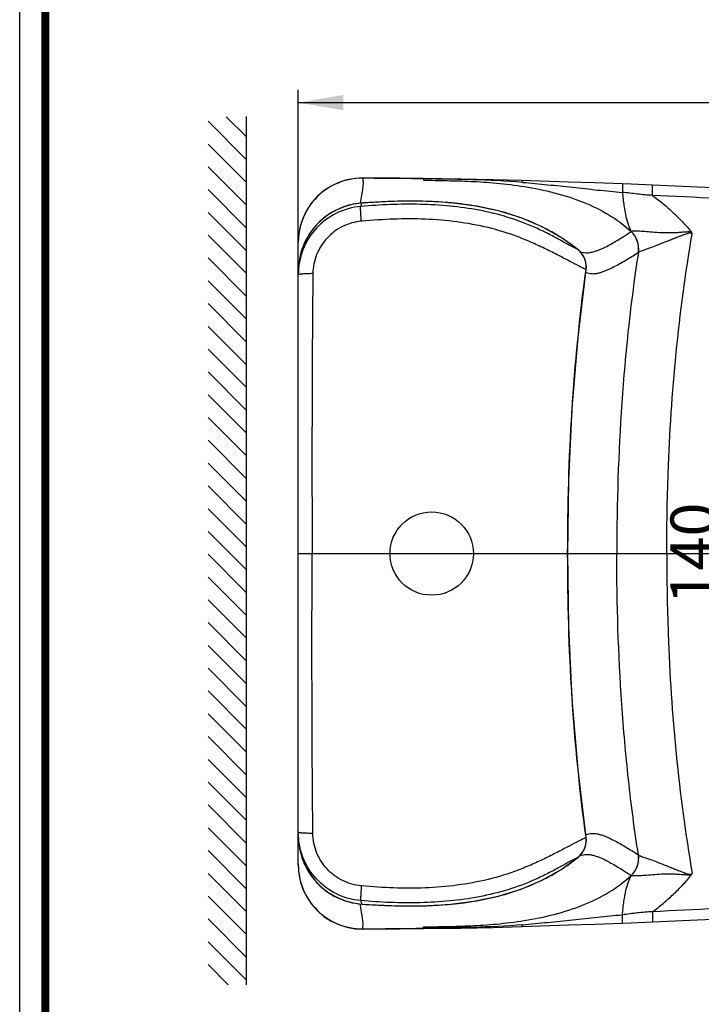
# Model space of a CAD drawing. Units: millimetres. Extents: x 0 to 210, y 0 to 297.
# Drawn here: x 0 to 53, y 76 to 153 of the extents above; entities that cross this region are included whole.
import ezdxf

# ---------------------------------------------------------------- set-up
doc = ezdxf.new("R2010")
doc.units = ezdxf.units.MM
doc.header["$LTSCALE"] = 19.36
doc.layers.get('0').update_dxf_attribs({"linetype": 'CONTINUOUS'})
doc.layers.add('DRIVEN_DIM', color=7, linetype='CONTINUOUS')
doc.layers.add('LAY0001', color=7, linetype='CONTINUOUS')
doc.styles.get("Standard").update_dxf_attribs({"font": 'arial.ttf'})
doc.dimstyles.new('DIMSTYLE_1', dxfattribs={"dimtxt": 3.5, "dimasz": 3.5, "dimexe": 1, "dimexo": 0, "dimgap": 0.875, "dimtad": 1, "dimdec": 0, "dimlfac": 7.692308, "dimdsep": 46, "dimtxsty": 'Standard', "dimblk": '_FILLED', "dimblk1": '_FILLED', "dimblk2": '_FILLED', "dimcen": 0.09, "dimadec": 0, "dimazin": 0, "dimtp": 4, "dimtm": 4, "dimtfac": 1, "dimtdec": 0, "dimtofl": 0, "dimtmove": 0, "dimatfit": 3, "dimldrblk": '_FILLED', "dimfxl": 1, "dimtolj": 1, "dimarcsym": 0})
doc.dimstyles.new('DIMSTYLE_3', dxfattribs={"dimtxt": 3.5, "dimasz": 3.5, "dimexe": 1, "dimexo": 0, "dimgap": 0.875, "dimtad": 1, "dimdec": 3, "dimlfac": 7.692308, "dimdsep": 46, "dimtxsty": 'Standard', "dimblk": '_FILLED', "dimblk1": '_FILLED', "dimblk2": '_FILLED', "dimcen": 0.09, "dimadec": 0, "dimazin": 0, "dimtp": 2.5, "dimtm": 2.5, "dimtfac": 1, "dimtdec": 3, "dimtofl": 0, "dimtmove": 0, "dimatfit": 3, "dimldrblk": '_FILLED', "dimfxl": 1, "dimtolj": 1, "dimarcsym": 0})

# ---------------------------------------------------------------- blocks, each defined once
blk = doc.blocks.new('_FILLED')
at = {"color": 0, "linetype": 'ByBlock'}
blk.add_solid([(0, 0), (-1, 0.171), (-1, -0.171)], dxfattribs=at)
blk = doc.blocks.new('*D1')
at = {"layer": 'DRIVEN_DIM', "color": 2, "linetype": 'Continuous', "transparency": 16777216}
for p, q in [((21.729, 132.716), (21.729, 147.14)), ((118.525, 110.974), (118.525, 147.14)), ((21.729, 146.14), (70.127, 146.14)), ((118.525, 146.14), (70.127, 146.14))]:
    blk.add_line(p, q, dxfattribs=at)
at = {"layer": 'DRIVEN_DIM', "color": 2, "linetype": 'Continuous', "transparency": 16777216, "xscale": 3.5, "yscale": 3.5, "zscale": 3.5, "rotation": 180}
blk.add_blockref('_FILLED', (21.729, 146.14), dxfattribs=at)
at = {"layer": 'DRIVEN_DIM', "color": 2, "linetype": 'Continuous', "transparency": 16777216, "xscale": 3.5, "yscale": 3.5, "zscale": 3.5}
blk.add_blockref('_FILLED', (118.525, 146.14), dxfattribs=at)
at = {"layer": 'DRIVEN_DIM', "color": 2, "linetype": 'Continuous', "transparency": 16777216, "insert": (70.127, 150.515), "char_height": 3.5, "width": 8.15799, "attachment_point": 2, "line_spacing_factor": 0.9}
blk.add_mtext('745', dxfattribs=at)
blk = doc.blocks.new('*D4')
at = {"layer": 'DRIVEN_DIM', "color": 2, "linetype": 'Continuous', "transparency": 16777216}
for p, q in [((55.127, 120.074), (55.127, 124.074)), ((55.127, 124.074), (55.127, 110.974)), ((57.401, 120.074), (54.127, 120.074)), ((55.127, 97.874), (55.127, 110.974)), ((57.401, 101.874), (54.127, 101.874)), ((55.127, 101.874), (55.127, 97.874))]:
    blk.add_line(p, q, dxfattribs=at)
at = {"layer": 'DRIVEN_DIM', "color": 2, "linetype": 'Continuous', "transparency": 16777216, "xscale": 3.5, "yscale": 3.5, "zscale": 3.5}
for p, rotation in [((55.127, 120.074), 270), ((55.127, 101.874), 90)]:
    blk.add_blockref('_FILLED', p, dxfattribs=dict(at, rotation=rotation))
at = {"layer": 'DRIVEN_DIM', "color": 2, "linetype": 'Continuous', "transparency": 16777216, "insert": (50.752, 110.974), "char_height": 3.5, "width": 8.15799, "attachment_point": 2, "rotation": 90, "line_spacing_factor": 0.9}
blk.add_mtext('140', dxfattribs=at)
blk = doc.blocks.new('FIN_WALL_BWL_F_BL3', base_point=(16.189, 111.199))
at = {"color": 2, "linetype": 'Continuous'}
for p, q in [((14.689, 144.69), (17.689, 141.69)), ((16.112, 145.044), (17.689, 143.467)), ((17.689, 77.346), (17.689, 145.052)), ((14.689, 142.912), (17.689, 139.912)), ((14.689, 141.135), (17.689, 138.135)), ((14.689, 139.358), (17.689, 136.358)), ((14.689, 137.58), (17.689, 134.58)), ((14.689, 135.803), (17.689, 132.803)), ((14.689, 134.025), (17.689, 131.025)), ((14.689, 132.248), (17.689, 129.248)), ((14.689, 130.47), (17.689, 127.47)), ((14.689, 128.693), (17.689, 125.693)), ((14.689, 126.915), (17.689, 123.915)), ((14.689, 125.138), (17.689, 122.138)), ((14.689, 123.361), (17.689, 120.361)), ((14.689, 121.583), (17.689, 118.583)), ((14.689, 119.806), (17.689, 116.806)), ((14.689, 118.028), (17.689, 115.028)), ((14.689, 116.251), (17.689, 113.251)), ((14.689, 114.473), (17.689, 111.473)), ((14.689, 112.696), (17.689, 109.696)), ((14.689, 110.918), (17.689, 107.918)), ((14.689, 109.141), (17.689, 106.141)), ((14.689, 107.363), (17.689, 104.363)), ((14.689, 105.586), (17.689, 102.586)), ((14.689, 103.809), (17.689, 100.809)), ((14.689, 102.031), (17.689, 99.031)), ((14.689, 100.254), (17.689, 97.254)), ((14.689, 98.476), (17.689, 95.476)), ((14.689, 96.699), (17.689, 93.699)), ((14.689, 94.921), (17.689, 91.921)), ((14.689, 93.144), (17.689, 90.144)), ((14.689, 91.366), (17.689, 88.366)), ((14.689, 89.589), (17.689, 86.589)), ((14.689, 87.812), (17.689, 84.812)), ((14.689, 86.034), (17.689, 83.034)), ((14.689, 84.257), (17.689, 81.257)), ((14.689, 82.479), (17.689, 79.479)), ((14.689, 80.702), (17.689, 77.702)), ((14.689, 78.924), (16.268, 77.346))]:
    blk.add_line(p, q, dxfattribs=at)

msp = doc.modelspace()

# ---------------------------------------------------------------- linework, layer by layer
at = {"color": 7, "linetype": 'Continuous'}
for p, q in [((0, 0), (0, 297)), ((21.72938, 86.68789), (21.72938, 135.25925))]:
    msp.add_line(p, q, dxfattribs=at)
at = {"color": 9, "linetype": 'Continuous'}
for p, q in [((26.67575, 138.30939), (26.67571, 138.31004)), ((26.73848, 138.3139), (26.67577, 138.30939)), ((26.69496, 136.89535), (26.64012, 136.89055)), ((43.51806, 134.68789), (43.51925, 134.68938)), ((44.16584, 133.12893), (44.17987, 133.12703)), ((21.72938, 110.97357), (45.2558, 110.97357)), ((50.45938, 110.97357), (69.91029, 110.97357)), ((44.16593, 88.81822), (44.17998, 88.82012)), ((43.51806, 87.25925), (43.51925, 87.25776)), ((26.69496, 85.05179), (26.64012, 85.05659)), ((26.67575, 83.63775), (26.67571, 83.6371)), ((26.67577, 83.63775), (26.73945, 83.63317))]:
    msp.add_line(p, q, dxfattribs=at)
at = {"color": 7, "linetype": 'Continuous', "const_width": 0.6}
msp.add_lwpolyline([(2, 2), (2, 295)], dxfattribs=at)
at = {"color": 7, "linetype": 'Continuous'}
for points in [[(26.67571, 138.31004), (26.0102, 138.21929), (25.3008, 138.02447), (24.62448, 137.73332), (23.99427, 137.35125), (23.42234, 136.8855), (22.91974, 136.3449), (22.49616, 135.73977), (22.15978, 135.08165), (21.91708, 134.38311), (21.77277, 133.65741), (21.72938, 132.97653)], [(43.51925, 134.68938), (42.22769, 135.60994), (40.73714, 136.44681), (39.10088, 137.14457), (37.32648, 137.69319), (35.42299, 138.09056), (33.3978, 138.33989), (31.25509, 138.44784), (28.99638, 138.43101), (26.67571, 138.31004)], [(44.17987, 133.12703), (44.19414, 133.35711), (44.16254, 133.65872), (44.07294, 133.95716), (43.9258, 134.24128), (43.72417, 134.50036), (43.51925, 134.68938)], [(42.73846, 110.97357), (42.82453, 116.6916), (43.09527, 122.33506), (43.55336, 127.83453), (44.17998, 133.12702)], [(44.17998, 88.82012), (43.55385, 94.10769), (43.09559, 99.60722), (42.82468, 105.25059), (42.73846, 110.97357)], [(21.72938, 88.9706), (21.7721, 88.29494), (21.9157, 87.56911), (22.15772, 86.87032), (22.49346, 86.21186), (22.91646, 85.6063), (23.41854, 85.0652), (23.99002, 84.59888), (24.61987, 84.2162), (25.2959, 83.92439), (26.00509, 83.72888), (26.67571, 83.6371)], [(43.51925, 87.25776), (43.72063, 87.443), (43.92302, 87.70153), (44.071, 87.98521), (44.16151, 88.28333), (44.19408, 88.58478), (44.17987, 88.82011)], [(26.67571, 83.6371), (28.99119, 83.51629), (31.24989, 83.4992), (33.39261, 83.60681), (35.41785, 83.85574), (37.32143, 84.25265), (39.09598, 84.80078), (40.73246, 85.49803), (42.22328, 86.33439), (43.51925, 87.25776)]]:
    msp.add_lwpolyline(points, dxfattribs=at)
msp.add_circle((32.12938, 110.97357), 3.25, dxfattribs=at)
at = {"color": 9, "linetype": 'Continuous'}
for centre, radius, start, end in [((62.33407, 127.39569), 37.29106, 162.9825774, 163.4169886), ((27.05925, 133.01192), 5.31133, 94.1404266, 94.3819892), ((34.08904, 122.82912), 15.15047, 51.5118168, 57.9513477), ((42.33193, 133.21523), 1.89094, 47.1918583, 51.1536605), ((42.35062, 133.23557), 1.86332, 44.8143505, 47.1884099), ((42.37202, 133.25654), 1.83336, 39.2019492, 44.8209253), ((42.39661, 133.27704), 1.80134, 36.9313097, 39.1909697), ((42.39627, 88.67036), 1.80177, 320.7271042, 323.038505), ((34.08917, 99.11781), 15.15023, 302.0507799, 308.4882845), ((42.33296, 88.73069), 1.88934, 308.8451814, 313.2238412), ((42.3518, 88.71037), 1.86163, 313.2296283, 315.0991064), ((42.37154, 88.69103), 1.83399, 315.0915927, 320.7162417), ((62.33392, 94.55154), 37.29094, 196.5832228, 197.017636)]:
    msp.add_arc(centre, radius, start, end, dxfattribs=at)
for points, knots in [([(26.74483, 140.24066), (26.76458, 140.13013), (26.78618, 139.87239), (26.74334, 139.43498), (26.66224, 138.89993), (26.5974, 138.50843), (26.55882, 138.29656)], [0, 0, 0, 0, 0.1717606, 0.39308673, 0.67055187, 1, 1, 1, 1]), ([(26.65344, 138.30772), (25.99435, 138.25722), (24.68226, 137.90346), (23.05507, 136.69228), (21.97934, 134.97282), (21.72938, 133.63762), (21.72938, 132.97651)], [0, 0, 0, 0, 0.24998179, 0.4999806, 0.74998838, 1, 1, 1, 1]), ([(43.51799, 134.68795), (43.30899, 134.7762), (42.83951, 135.02631), (42.0753, 135.4558), (41.17833, 135.93625), (39.85143, 136.57243), (38.07309, 137.23807), (35.83478, 137.78288), (33.53958, 138.09731), (31.22458, 138.23327), (28.90551, 138.21141), (27.36366, 138.10407), (26.59405, 138.03872)], [0, 0, 0, 0, 0.03871172, 0.09057759, 0.1496804, 0.212277, 0.34159163, 0.47282045, 0.60454657, 0.73637341, 0.86820337, 1, 1, 1, 1]), ([(42.12847, 135.67063), (41.56775, 136.02179), (40.39923, 136.65167), (37.93021, 137.61421), (35.32477, 138.16612), (32.69061, 138.41235), (30.70522, 138.46926), (28.72016, 138.43332), (27.39848, 138.36105), (26.73848, 138.3139)], [0, 0, 0, 0, 0.12503437, 0.2500579, 0.49983528, 0.62486742, 0.7499069, 0.87495232, 1, 1, 1, 1]), ([(26.59405, 138.03872), (25.94037, 137.98309), (24.641, 137.62204), (23.03371, 136.40966), (21.97429, 134.69783), (21.72938, 133.37236), (21.72938, 132.71605)], [0, 0, 0, 0, 0.24992724, 0.499927, 0.74997358, 1, 1, 1, 1]), ([(26.64012, 136.89055), (26.62886, 137.03228), (26.61394, 137.23761), (26.59855, 137.49918), (26.59046, 137.66594), (26.58602, 137.80549), (26.58405, 137.91443), (26.58716, 137.98808), (26.58915, 138.02685), (26.59407, 138.03872)], [0, 0, 0, 0, 0.37077361, 0.53681907, 0.68332745, 0.80600956, 0.90129635, 0.96647976, 1, 1, 1, 1]), ([(26.64012, 136.89055), (26.13692, 136.84623), (25.13736, 136.56456), (23.90042, 135.6323), (23.07162, 134.3249), (22.86739, 133.30737), (22.86207, 132.80256)], [0, 0, 0, 0, 0.24996076, 0.50008272, 0.7501951, 1, 1, 1, 1]), ([(44.16585, 133.12895), (43.98498, 133.20821), (43.56594, 133.41729), (42.85828, 133.78445), (42.00105, 134.23447), (41.03018, 134.72547), (39.97954, 135.21894), (38.48963, 135.83018), (36.53372, 136.43862), (34.10309, 136.87898), (31.63632, 137.08148), (29.16127, 137.07958), (27.51588, 136.96697), (26.69496, 136.89535)], [0, 0, 0, 0, 0.03252583, 0.07708235, 0.13133544, 0.19198259, 0.25627291, 0.32246501, 0.45713033, 0.59273194, 0.72849882, 0.86427416, 1, 1, 1, 1]), ([(43.70835, 134.51499), (43.85867, 134.47421), (44.12545, 134.41875), (44.49535, 134.4456), (44.79046, 134.52415), (45.05889, 134.60813), (45.31096, 134.70679), (45.62685, 134.84936), (45.99993, 135.0475), (46.43259, 135.29573), (46.99909, 135.62982), (47.4116, 135.89868), (47.68248, 136.08377)], [0, 0, 0, 0, 0.10633392, 0.18385545, 0.25077391, 0.31448511, 0.37583628, 0.4354391, 0.55102592, 0.66403504, 0.77601592, 1, 1, 1, 1]), ([(44.1539, 132.88842), (44.3122, 132.84663), (44.59268, 132.78789), (44.98349, 132.80388), (45.29047, 132.89604), (45.56519, 132.99149), (45.82364, 133.09545), (46.14696, 133.24087), (46.53001, 133.43669), (46.97254, 133.68422), (47.55071, 134.02039), (47.97185, 134.29173), (48.25013, 134.47675)], [0, 0, 0, 0, 0.10870966, 0.18883714, 0.25661676, 0.32064467, 0.38206113, 0.44147202, 0.5559899, 0.66753946, 0.77812395, 1, 1, 1, 1]), ([(44.16585, 133.12895), (44.1956, 133.3433), (44.16564, 133.78885), (43.96658, 134.18635), (43.83652, 134.35939)], [0, 0, 0, 0, 0.49992977, 1, 1, 1, 1]), ([(42.73278, 110.97357), (42.73277, 114.67606), (42.93927, 122.08382), (43.67425, 129.45936), (44.16585, 133.12895)], [0, 0, 0, 0, 0.50000827, 1, 1, 1, 1]), ([(22.86207, 132.80256), (22.71407, 132.80127), (22.50063, 132.79703), (22.23119, 132.7855), (22.06266, 132.77501), (21.92792, 132.76326), (21.82231, 132.74957), (21.76753, 132.73777), (21.72938, 132.72479), (21.72938, 132.71605)], [0, 0, 0, 0, 0.38885723, 0.5604596, 0.7093036, 0.83065377, 0.92073276, 0.97703215, 1, 1, 1, 1]), ([(22.86207, 132.80256), (22.82379, 129.16618), (22.7821, 121.88977), (22.79763, 114.61338), (22.79763, 110.97357)], [0, 0, 0, 0, 0.49977876, 1, 1, 1, 1]), ([(22.86207, 89.14457), (22.82379, 92.78096), (22.7821, 100.05737), (22.79763, 107.33376), (22.79763, 110.97357)], [0, 0, 0, 0, 0.49977876, 1, 1, 1, 1]), ([(44.16585, 88.81819), (43.67425, 92.48778), (42.93927, 99.86332), (42.73277, 107.27108), (42.73278, 110.97357)], [0, 0, 0, 0, 0.49999173, 1, 1, 1, 1]), ([(22.86207, 89.14457), (22.71407, 89.14586), (22.50063, 89.15011), (22.23119, 89.16163), (22.06266, 89.17213), (21.92792, 89.18388), (21.82231, 89.19756), (21.76753, 89.20937), (21.72938, 89.22235), (21.72938, 89.23109)], [0, 0, 0, 0, 0.38885723, 0.5604596, 0.7093036, 0.83065377, 0.92073276, 0.97703215, 1, 1, 1, 1]), ([(26.59405, 83.90842), (25.94037, 83.96405), (24.641, 84.32509), (23.03371, 85.53748), (21.97429, 87.24931), (21.72938, 88.57478), (21.72938, 89.23109)], [0, 0, 0, 0, 0.24992724, 0.499927, 0.74997358, 1, 1, 1, 1]), ([(26.64012, 85.05659), (26.13692, 85.10091), (25.13736, 85.38258), (23.90042, 86.31483), (23.07162, 87.62224), (22.86739, 88.63977), (22.86207, 89.14457)], [0, 0, 0, 0, 0.24996076, 0.50008272, 0.7501951, 1, 1, 1, 1]), ([(44.15389, 89.05872), (44.3122, 89.10051), (44.59268, 89.15925), (44.98349, 89.14326), (45.29047, 89.0511), (45.56519, 88.95565), (45.82364, 88.85168), (46.14696, 88.70627), (46.53001, 88.51045), (46.97254, 88.26292), (47.55071, 87.92675), (47.97185, 87.65541), (48.25013, 87.47039)], [0, 0, 0, 0, 0.10870985, 0.18883742, 0.25661704, 0.32064494, 0.38206138, 0.44147225, 0.55599009, 0.6675396, 0.77812405, 1, 1, 1, 1]), ([(21.72938, 88.97062), (21.72938, 88.30769), (21.98076, 86.96871), (23.06232, 85.24597), (24.6974, 84.03555), (26.01464, 83.68561), (26.67577, 83.63775)], [0, 0, 0, 0, 0.25001007, 0.5000182, 0.75001714, 1, 1, 1, 1]), ([(44.16585, 88.81819), (43.98498, 88.73893), (43.56594, 88.52984), (42.85828, 88.16269), (42.00105, 87.71267), (41.03018, 87.22167), (39.97954, 86.7282), (38.48963, 86.11696), (36.53372, 85.50851), (34.10309, 85.06816), (31.63632, 84.86565), (29.16127, 84.86756), (27.51588, 84.98017), (26.69496, 85.05179)], [0, 0, 0, 0, 0.03252583, 0.07708235, 0.13133544, 0.19198259, 0.25627291, 0.32246501, 0.45713033, 0.59273194, 0.72849882, 0.86427416, 1, 1, 1, 1]), ([(43.83596, 87.587), (43.9662, 87.76009), (44.16557, 88.15781), (44.19562, 88.60369), (44.16585, 88.81819)], [0, 0, 0, 0, 0.50006945, 1, 1, 1, 1]), ([(43.51798, 87.25919), (43.30899, 87.17094), (42.83951, 86.92083), (42.0753, 86.49133), (41.17833, 86.01089), (39.85143, 85.37471), (38.07309, 84.70907), (35.83478, 84.16425), (33.53958, 83.84982), (31.22458, 83.71387), (28.90551, 83.73573), (27.36366, 83.84307), (26.59405, 83.90842)], [0, 0, 0, 0, 0.03871168, 0.09057755, 0.14968037, 0.21227697, 0.34159161, 0.47282044, 0.60454655, 0.7363734, 0.86820337, 1, 1, 1, 1]), ([(43.70909, 87.43235), (43.85932, 87.47307), (44.12599, 87.52842), (44.49573, 87.50145), (44.79077, 87.4229), (45.05915, 87.33891), (45.31119, 87.24025), (45.62704, 87.09768), (46.00008, 86.89955), (46.4327, 86.65134), (46.99914, 86.31728), (47.41163, 86.04845), (47.68248, 85.86337)], [0, 0, 0, 0, 0.10629163, 0.1837972, 0.25071605, 0.31443, 0.37578462, 0.43539135, 0.55098688, 0.66400551, 0.77599611, 1, 1, 1, 1]), ([(26.73945, 83.63317), (27.39943, 83.58603), (28.72108, 83.51379), (30.7061, 83.47788), (32.69143, 83.53483), (35.32552, 83.78114), (37.93088, 84.33312), (40.39979, 85.29574), (41.56826, 85.92564), (42.12895, 86.27681)], [0, 0, 0, 0, 0.12504784, 0.2500934, 0.37513296, 0.50016518, 0.74994259, 0.87496599, 1, 1, 1, 1]), ([(26.64012, 85.05659), (26.62886, 84.91486), (26.61394, 84.70952), (26.59855, 84.44796), (26.59046, 84.2812), (26.58602, 84.14164), (26.58405, 84.03271), (26.58716, 83.95906), (26.58915, 83.92029), (26.59407, 83.90842)], [0, 0, 0, 0, 0.37077361, 0.53681907, 0.68332745, 0.80600956, 0.90129635, 0.96647976, 1, 1, 1, 1]), ([(26.74483, 81.70648), (26.76458, 81.81701), (26.78618, 82.07476), (26.74333, 82.51218), (26.66224, 83.04725), (26.59739, 83.43876), (26.55881, 83.65064)], [0, 0, 0, 0, 0.17175959, 0.39308547, 0.67055122, 1, 1, 1, 1])]:
    msp.add_open_spline(points, degree=3, knots=knots, dxfattribs=at)
at = {"layer": 'LAY0001', "color": 7, "linetype": 'Continuous'}
for p, q in [((26.74006, 140.26143), (26.73999, 140.26143)), ((28.05728, 140.25186), (26.74001, 140.26143)), ((42.8033, 139.9426), (39.17021, 140.05921)), ((44.86422, 139.87143), (42.8033, 139.9426)), ((47.69087, 139.7684), (44.86422, 139.87143)), ((49.34585, 139.70432), (47.69087, 139.7684)), ((21.72938, 135.17167), (21.72938, 135.28412)), ((21.72938, 86.77547), (21.72938, 86.66394)), ((47.69087, 82.17873), (49.34585, 82.24282)), ((26.74006, 81.68571), (26.73999, 81.68571))]:
    msp.add_line(p, q, dxfattribs=at)
at = {"layer": 'LAY0001', "color": 9, "linetype": 'Continuous'}
for p, q in [((31.47938, 140.19462), (31.47938, 140.09321)), ((47.00584, 139.79404), (47.00585, 139.14275)), ((49.34585, 138.90601), (49.34585, 139.70439)), ((48.24998, 134.47675), (48.25438, 134.48057)), ((45.2558, 110.97357), (50.45938, 110.97357)), ((48.24998, 87.47039), (48.25438, 87.46657)), ((49.34585, 83.04113), (49.34585, 82.24275)), ((47.00584, 82.1531), (47.00585, 82.80439)), ((31.47938, 81.75252), (31.47938, 81.85393))]:
    msp.add_line(p, q, dxfattribs=at)
at = {"layer": 'LAY0001', "color": 7, "linetype": 'Continuous'}
for points in [[(26.7399, 140.26138), (26.1651, 140.23187), (25.51422, 140.11642), (24.88439, 139.91576), (24.28672, 139.63344), (23.73175, 139.27444), (23.22926, 138.84509), (22.7881, 138.35297), (22.41604, 137.80676), (22.11964, 137.21609), (21.90411, 136.59136), (21.77326, 135.94361), (21.72938, 135.28423)], [(31.46794, 140.21806), (29.68262, 140.23739), (28.05728, 140.25186)], [(39.17023, 140.05921), (36.92253, 140.12613), (34.38971, 140.17796), (31.46795, 140.21806)], [(54.61808, 139.46374), (49.34585, 139.70439)], [(21.72938, 86.66291), (21.7732, 86.00396), (21.90388, 85.35661), (22.11913, 84.73225), (22.41516, 84.14187), (22.78677, 83.59587), (23.2274, 83.10386), (23.72932, 82.67451), (24.28369, 82.31538), (24.88076, 82.0328), (25.51001, 81.83176), (26.16037, 81.71579), (26.7399, 81.68576)], [(39.17021, 81.88793), (42.8033, 82.00454), (44.86422, 82.07571), (47.69087, 82.17873)], [(49.34585, 82.24275), (54.61808, 82.4834)], [(26.74001, 81.68571), (28.05728, 81.69528), (29.68262, 81.70975), (31.46794, 81.72908)], [(31.46795, 81.72908), (34.38971, 81.76917), (36.92253, 81.82101), (39.17023, 81.88793)]]:
    msp.add_lwpolyline(points, dxfattribs=at)
at = {"layer": 'LAY0001', "color": 9, "linetype": 'Continuous'}
for centre, radius, start, end in [((26.71287, 135.257), 4.98364, 89.6325875, 179.9740758), ((22.22596, -570.71497), 710.96981, 89.25426214, 89.63581756), ((46.4387, 134.74065), 1.83056, 351.7113791, 47.1991736), ((46.44112, 134.74497), 1.83243, 351.7039176, 47.1016278), ((46.4387, 87.20649), 1.83056, 312.8008264, 8.2886209), ((46.44112, 87.20217), 1.83243, 312.8983722, 8.2960824), ((26.71288, 86.69014), 4.98364, 180.0259502, 270.3673865), ((22.22596, 792.66211), 710.96981, 270.36418244, 270.74573786)]:
    msp.add_arc(centre, radius, start, end, dxfattribs=at)
for points, knots in [([(26.73986, 140.26141), (26.7378, 140.26135), (26.74325, 140.24961), (26.74407, 140.24554), (26.74498, 140.24048)], [0, 0, 0, 0, 0.28575713, 1, 1, 1, 1]), ([(39.21438, 139.9199), (37.92927, 140.0335), (35.9944, 140.12183), (33.41463, 140.16786), (32.12446, 140.18625), (31.47938, 140.19462)], [0, 0, 0, 0, 0.49997324, 0.7499881, 1, 1, 1, 1]), ([(31.47938, 140.09321), (32.09402, 140.08284), (33.32542, 140.05961), (35.22466, 140.01148), (37.23776, 139.87829), (39.41484, 139.6146), (41.68722, 139.1568), (43.91482, 138.44975), (45.95884, 137.4565), (47.15527, 136.57823), (47.68844, 136.08732)], [0, 0, 0, 0, 0.10809696, 0.21658183, 0.3340498, 0.46273296, 0.60194684, 0.74110385, 0.87255622, 1, 1, 1, 1]), ([(39.17023, 140.05921), (39.17508, 140.05901), (39.1832, 140.03991), (39.19074, 140.01245), (39.20151, 139.96786), (39.20954, 139.93634), (39.21438, 139.9199)], [0, 0, 0, 0, 0.09873609, 0.32961661, 0.65101451, 1, 1, 1, 1]), ([(39.21438, 139.91989), (39.86767, 139.86214), (40.84524, 139.76713), (42.14734, 139.64575), (43.44225, 139.50761), (44.73488, 139.35631), (46.03059, 139.2237), (46.68064, 139.17197), (47.00585, 139.14274)], [0, 0, 0, 0, 0.25126647, 0.37628767, 0.50102273, 0.7501761, 0.87490381, 1, 1, 1, 1]), ([(49.34585, 138.90596), (48.95398, 138.92319), (48.36779, 138.98058), (47.58953, 139.07457), (47.20082, 139.12523), (47.00585, 139.14276)], [0, 0, 0, 0, 0.50025145, 0.75034019, 1, 1, 1, 1]), ([(47.00585, 139.14275), (47.03167, 138.79168), (47.09881, 138.15053), (47.25627, 137.28878), (47.44505, 136.61606), (47.6029, 136.23977), (47.6886, 136.08718)], [0, 0, 0, 0, 0.33529236, 0.61346807, 0.83330942, 1, 1, 1, 1]), ([(49.34577, 138.90601), (49.63322, 138.70375), (50.184, 138.26523), (50.97115, 137.563), (51.72111, 136.82172), (52.18753, 136.29297), (52.39555, 136.00976)], [0, 0, 0, 0, 0.24999755, 0.50003188, 0.75006126, 1, 1, 1, 1]), ([(117.67588, 110.97357), (117.67712, 112.64134), (117.36931, 115.16633), (116.24882, 118.3223), (115.0662, 120.54359), (113.58334, 122.5748), (111.28249, 125.00875), (107.93406, 127.55251), (103.51104, 129.93921), (98.85664, 131.82757), (94.06867, 133.3366), (87.57701, 134.95892), (79.33626, 136.42104), (69.36968, 137.59605), (59.36659, 138.39339), (52.68709, 138.75919), (49.34585, 138.90601)], [0, 0, 0, 0, 0.06235609, 0.09360009, 0.12484492, 0.15609335, 0.18734644, 0.24979609, 0.3122884, 0.37479934, 0.43731877, 0.49984151, 0.62486852, 0.74990908, 0.87495395, 1, 1, 1, 1]), ([(47.68248, 136.08377), (47.68342, 136.08441), (47.68525, 136.08587), (47.68742, 136.08677), (47.68846, 136.08734)], [0, 0, 0, 0, 0.49082399, 1, 1, 1, 1]), ([(52.39555, 136.00977), (52.33731, 136.04244), (52.19749, 136.05778), (51.99863, 136.04848), (51.79744, 136.03319), (51.53182, 136.01189), (51.20207, 135.98985), (50.81057, 135.97622), (50.42663, 135.97597), (49.93759, 135.99059), (49.36854, 136.02924), (48.75749, 136.08155), (48.31657, 136.11168), (48.03352, 136.11963), (47.88134, 136.11796), (47.77066, 136.10925), (47.71031, 136.09705), (47.6886, 136.08718)], [0, 0, 0, 0, 0.04243638, 0.08516453, 0.12780177, 0.17028909, 0.25461107, 0.33771739, 0.41917933, 0.49852921, 0.64857159, 0.78150393, 0.88828203, 0.92928494, 0.96146156, 0.9848399, 1, 1, 1, 1]), ([(48.25438, 134.48057), (48.27354, 134.49597), (48.32683, 134.52494), (48.48029, 134.58851), (48.75957, 134.68379), (49.18642, 134.83571), (49.72194, 135.03653), (50.22387, 135.23399), (50.66045, 135.40738), (51.00615, 135.54466), (51.35999, 135.68405), (51.65934, 135.79961), (51.90265, 135.8883), (52.05678, 135.94004), (52.18298, 135.97395), (52.27849, 135.99104), (52.38052, 135.98659), (52.43045, 135.93636), (52.4466, 135.90853)], [0, 0, 0, 0, 0.01639995, 0.04007379, 0.11095549, 0.2130446, 0.34245942, 0.49246914, 0.57290615, 0.65585823, 0.7406302, 0.82663383, 0.86994212, 0.91338081, 0.93513569, 0.95689582, 0.97853238, 1, 1, 1, 1]), ([(50.45939, 110.97357), (50.45939, 113.06736), (50.60296, 121.40869), (51.38448, 129.74991), (52.4466, 135.90852)], [0, 0, 0, 0, 0.25095425, 1, 1, 1, 1]), ([(48.24989, 134.47678), (47.94674, 132.52521), (47.43659, 128.61212), (46.74626, 120.77985), (46.56164, 114.89024), (46.56164, 110.97357)], [0, 0, 0, 0, 0.25123131, 0.50177114, 1, 1, 1, 1]), ([(48.24989, 87.47035), (47.94674, 89.42193), (47.43659, 93.33502), (46.74626, 101.16729), (46.56164, 107.0569), (46.56164, 110.97357)], [0, 0, 0, 0, 0.25123131, 0.50177114, 1, 1, 1, 1]), ([(117.67588, 110.97357), (117.67712, 109.3058), (117.36931, 106.78081), (116.24882, 103.62484), (115.0662, 101.40355), (113.58334, 99.37233), (111.28249, 96.93838), (107.93406, 94.39462), (103.51104, 92.00793), (98.85664, 90.11957), (94.06867, 88.61054), (87.57701, 86.98821), (79.33626, 85.5261), (69.36968, 84.35109), (59.36659, 83.55375), (52.68709, 83.18795), (49.34585, 83.04113)], [0, 0, 0, 0, 0.06235609, 0.09360009, 0.12484492, 0.15609335, 0.18734644, 0.24979609, 0.3122884, 0.37479934, 0.43731877, 0.49984151, 0.62486852, 0.74990908, 0.87495395, 1, 1, 1, 1]), ([(50.45939, 110.97357), (50.45939, 108.87978), (50.60296, 100.53845), (51.38448, 92.19723), (52.4466, 86.03862)], [0, 0, 0, 0, 0.25095425, 1, 1, 1, 1]), ([(48.25438, 87.46657), (48.27354, 87.45117), (48.32683, 87.4222), (48.48029, 87.35863), (48.75957, 87.26335), (49.18642, 87.11143), (49.72194, 86.91061), (50.22387, 86.71315), (50.66045, 86.53976), (51.00615, 86.40248), (51.35999, 86.26309), (51.65934, 86.14753), (51.90265, 86.05884), (52.05678, 86.0071), (52.18298, 85.97318), (52.27849, 85.9561), (52.38052, 85.96055), (52.43045, 86.01077), (52.4466, 86.03861)], [0, 0, 0, 0, 0.01639995, 0.04007379, 0.11095549, 0.2130446, 0.34245942, 0.49246914, 0.57290615, 0.65585823, 0.7406302, 0.82663383, 0.86994212, 0.91338081, 0.93513569, 0.95689582, 0.97853238, 1, 1, 1, 1]), ([(31.47938, 81.85393), (32.09402, 81.86429), (33.32542, 81.88753), (35.22466, 81.93566), (37.23776, 82.06885), (39.41484, 82.33254), (41.68722, 82.79034), (43.91482, 83.49739), (45.95884, 84.49063), (47.15527, 85.36891), (47.68844, 85.85982)], [0, 0, 0, 0, 0.10809696, 0.21658183, 0.3340498, 0.46273296, 0.60194684, 0.74110385, 0.87255622, 1, 1, 1, 1]), ([(47.00585, 82.80439), (47.03167, 83.15546), (47.09881, 83.79661), (47.25627, 84.65836), (47.44505, 85.33107), (47.6029, 85.70737), (47.6886, 85.85996)], [0, 0, 0, 0, 0.33529236, 0.61346807, 0.83330942, 1, 1, 1, 1]), ([(47.68248, 85.86337), (47.68342, 85.86273), (47.68525, 85.86126), (47.68742, 85.86037), (47.68846, 85.8598)], [0, 0, 0, 0, 0.49082399, 1, 1, 1, 1]), ([(52.39555, 85.93737), (52.33731, 85.9047), (52.19749, 85.88936), (51.99863, 85.89866), (51.79744, 85.91395), (51.53182, 85.93525), (51.20207, 85.95729), (50.81057, 85.97092), (50.42663, 85.97116), (49.93759, 85.95655), (49.36854, 85.9179), (48.75749, 85.86559), (48.31657, 85.83546), (48.03352, 85.82751), (47.88134, 85.82917), (47.77066, 85.83789), (47.71031, 85.85009), (47.6886, 85.85996)], [0, 0, 0, 0, 0.04243638, 0.08516453, 0.12780177, 0.17028909, 0.25461107, 0.33771739, 0.41917933, 0.49852921, 0.64857159, 0.78150393, 0.88828203, 0.92928494, 0.96146156, 0.9848399, 1, 1, 1, 1]), ([(49.34577, 83.04113), (49.63322, 83.24339), (50.184, 83.6819), (50.97115, 84.38414), (51.72111, 85.12542), (52.18753, 85.65417), (52.39555, 85.93737)], [0, 0, 0, 0, 0.24999755, 0.50003188, 0.75006126, 1, 1, 1, 1]), ([(49.34585, 83.04117), (48.95398, 83.02395), (48.36779, 82.96656), (47.58953, 82.87257), (47.20082, 82.82191), (47.00585, 82.80438)], [0, 0, 0, 0, 0.50025145, 0.75034019, 1, 1, 1, 1]), ([(39.21438, 82.02725), (39.86767, 82.085), (40.84524, 82.18001), (42.14734, 82.30139), (43.44225, 82.43953), (44.73488, 82.59083), (46.03059, 82.72344), (46.68064, 82.77517), (47.00585, 82.8044)], [0, 0, 0, 0, 0.25126647, 0.37628767, 0.50102273, 0.7501761, 0.87490381, 1, 1, 1, 1]), ([(26.73986, 81.68573), (26.7378, 81.68579), (26.74325, 81.69752), (26.74407, 81.70159), (26.74498, 81.70666)], [0, 0, 0, 0, 0.28575662, 1, 1, 1, 1]), ([(39.21438, 82.02724), (37.92927, 81.91363), (35.9944, 81.8253), (33.41463, 81.77928), (32.12446, 81.76089), (31.47938, 81.75252)], [0, 0, 0, 0, 0.49997324, 0.7499881, 1, 1, 1, 1]), ([(39.17023, 81.88793), (39.17508, 81.88813), (39.1832, 81.90723), (39.19074, 81.93469), (39.20151, 81.97927), (39.20954, 82.01079), (39.21438, 82.02724)], [0, 0, 0, 0, 0.09873609, 0.32961661, 0.65101451, 1, 1, 1, 1])]:
    msp.add_open_spline(points, degree=3, knots=knots, dxfattribs=at)
for points in [[(31.46795, 140.21806), (31.47664, 140.21793), (31.48114, 140.20313), (31.47938, 140.19462)], [(31.46795, 81.72908), (31.47664, 81.72921), (31.48114, 81.74401), (31.47938, 81.75252)]]:
    msp.add_open_spline(points, degree=3, dxfattribs=at)
at = {"layer": 'LAY0001', "color": 7, "linetype": 'Continuous'}
for points in [[(52.44658, 135.90856), (52.43588, 135.94479), (52.41901, 135.98015), (52.39555, 136.00977)], [(52.44658, 86.03858), (52.43588, 86.00235), (52.41901, 85.96699), (52.39555, 85.93737)]]:
    msp.add_open_spline(points, degree=3, dxfattribs=at)

# ---------------------------------------------------------------- block references
at = {"color": 2, "linetype": 'Continuous'}
msp.add_blockref('FIN_WALL_BWL_F_BL3', (16.18884, 111.19858), dxfattribs=at)

# ---------------------------------------------------------------- dimensions: what is measured, and where the dimension line sits
at = {"layer": 'DRIVEN_DIM', "color": 2, "linetype": 'Continuous'}
dim = msp.add_linear_dim(base=(118.52469, 146.13985), p1=(21.72938, 132.71605), p2=(118.52469, 110.97357), dimstyle='DIMSTYLE_1', dxfattribs=at)
dim.commit()
dim.dimension.update_dxf_attribs({"geometry": '*D1', "text_midpoint": (70.1408, 146.13985), "dimtype": 160})
dim = msp.add_linear_dim(base=(55.12657, 101.87357), p1=(57.4006, 120.07357), p2=(57.4006, 101.87357), angle=270, dimstyle='DIMSTYLE_3', dxfattribs=at)
dim.commit()
dim.dimension.update_dxf_attribs({"geometry": '*D4', "text_midpoint": (55.12657, 111.12394), "dimtype": 160})

doc.saveas('drawing.dxf')
